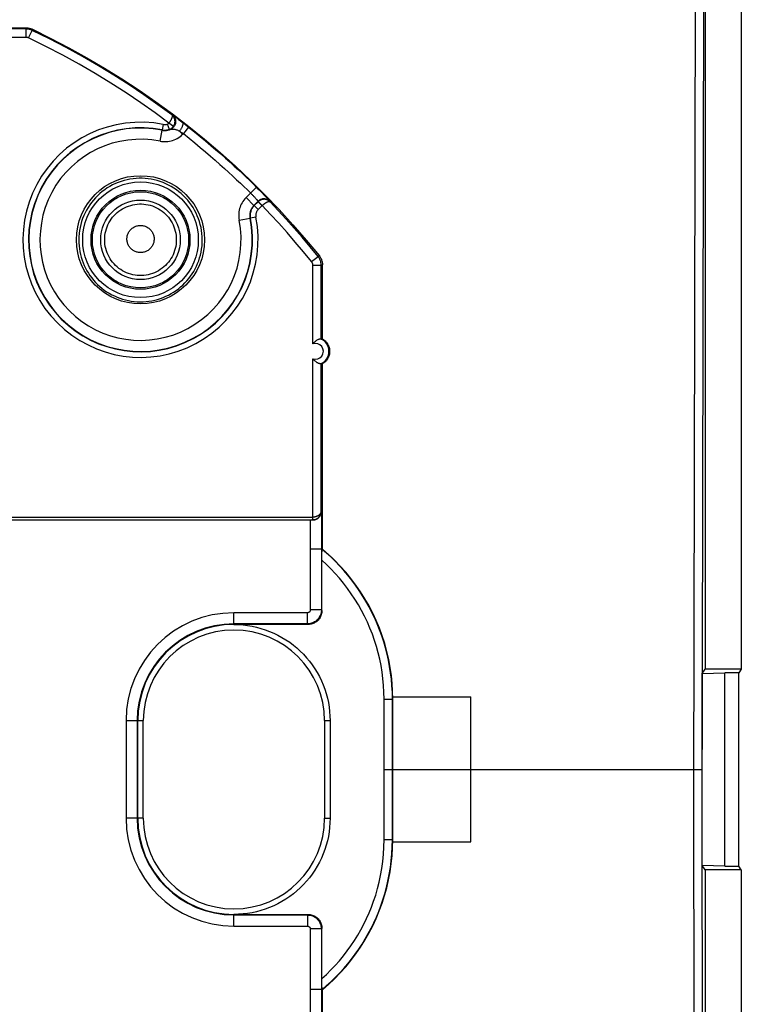
# Model space of a CAD drawing. Units: millimetres. Extents: x -72 to 72, y -45 to 45.
# Drawn here: x 46 to 72, y -8 to 27 of the extents above; entities that cross this region are included whole.
import ezdxf

# ---------------------------------------------------------------- set-up
doc = ezdxf.new("R2010")
doc.units = ezdxf.units.MM
doc.header["$LTSCALE"] = 16.335
doc.layers.get('0').update_dxf_attribs({"linetype": 'CONTINUOUS'})
for name, color, linetype in [('ASSI', 7, 'CONTINUOUS'), ('DRAFT', 7, 'CONTINUOUS'), ('RACCORDO', 7, 'CONTINUOUS'), ('SMUSSO', 7, 'CONTINUOUS')]:
    doc.layers.add(name, color=color, linetype=linetype)

msp = doc.modelspace()

# ---------------------------------------------------------------- linework, layer by layer
at = {"color": 7, "linetype": 'CONTINUOUS'}
for p, q in [((59.748, 2.6), (62.55, 2.6)), ((62.55, -2.6), (62.55, 2.6)), ((59.748, -2.6), (62.55, -2.6))]:
    msp.add_line(p, q, dxfattribs=at)
at = {"color": 250, "linetype": 'CONTINUOUS'}
msp.add_line((59.75, 0), (70.535, 0), dxfattribs=at)
at = {"layer": 'ASSI', "color": 7, "linetype": 'CONTINUOUS'}
for p, q in [((72.25, 44.001), (72.25, 3.6)), ((70.95, 43.4), (70.95, 3.6)), ((70.845, 3.443), (70.95, 3.6)), ((72.25, 3.6), (70.95, 3.6)), ((72.25, 3.6), (72.163, 3.469)), ((70.845, 3.443), (71.663, 3.469)), ((70.845, -3.443), (70.845, 3.443)), ((72.163, 3.469), (71.663, 3.469)), ((71.663, -3.469), (71.663, 3.469)), ((72.163, -3.469), (72.163, 3.469)), ((59.748, 2.6), (62.55, 2.6)), ((62.55, -2.6), (62.55, 2.6)), ((59.748, -2.6), (62.55, -2.6)), ((71.663, -3.469), (70.845, -3.443)), ((70.95, -3.6), (70.845, -3.443)), ((71.663, -3.469), (72.163, -3.469)), ((72.25, -3.6), (72.163, -3.469)), ((72.25, -3.6), (70.95, -3.6)), ((70.95, -3.6), (70.95, -43.4)), ((72.25, -3.6), (72.25, -44.001))]:
    msp.add_line(p, q, dxfattribs=at)
at = {"layer": 'ASSI', "color": 250, "linetype": 'CONTINUOUS'}
for p, q in [((70.628, 42.542), (70.535, -0.785)), ((70.928, 42.458), (70.835, -2.285)), ((59.75, 0), (70.834, 0)), ((70.535, -0.785), (70.558, -27.477)), ((70.835, -2.285), (70.86, -28.489))]:
    msp.add_line(p, q, dxfattribs=at)
for points in [[(52.916, 19), (52.913, 19.111), (52.904, 19.222), (52.89, 19.331), (52.87, 19.44), (52.845, 19.548), (52.814, 19.654), (52.779, 19.758), (52.738, 19.86), (52.692, 19.961), (52.642, 20.058), (52.586, 20.154), (52.526, 20.246), (52.461, 20.335), (52.393, 20.421), (52.319, 20.503), (52.242, 20.581), (52.162, 20.656), (52.077, 20.726), (51.989, 20.792), (51.899, 20.854), (51.805, 20.911), (51.708, 20.963), (51.609, 21.011), (51.508, 21.053), (51.405, 21.091), (51.3, 21.123), (51.194, 21.15), (51.087, 21.172), (50.978, 21.188), (50.869, 21.199), (50.76, 21.205), (50.65, 21.205), (50.541, 21.2), (50.432, 21.19), (50.323, 21.174), (50.216, 21.152), (50.109, 21.126), (50.004, 21.094), (49.901, 21.057), (49.799, 21.015), (49.7, 20.968), (49.603, 20.916), (49.509, 20.859), (49.418, 20.798), (49.33, 20.732), (49.245, 20.662), (49.164, 20.587), (49.086, 20.509), (49.013, 20.427), (48.944, 20.342), (48.879, 20.253), (48.818, 20.161), (48.763, 20.066), (48.711, 19.968), (48.665, 19.868), (48.624, 19.764), (48.587, 19.659), (48.556, 19.552), (48.531, 19.442), (48.511, 19.332), (48.496, 19.222), (48.487, 19.111), (48.484, 19)], [(49.416, 19), (49.418, 19.079), (49.425, 19.158), (49.437, 19.236), (49.454, 19.313), (49.476, 19.389), (49.502, 19.464), (49.533, 19.537), (49.568, 19.608), (49.608, 19.677), (49.651, 19.743), (49.699, 19.806), (49.75, 19.866), (49.805, 19.923), (49.864, 19.976), (49.925, 20.026), (49.99, 20.071), (50.057, 20.113), (50.127, 20.151), (50.199, 20.184), (50.272, 20.212), (50.348, 20.236), (50.425, 20.256), (50.502, 20.27), (50.581, 20.28), (50.66, 20.285), (50.739, 20.285), (50.818, 20.28), (50.896, 20.271), (50.974, 20.256), (51.051, 20.237), (51.126, 20.213), (51.2, 20.184), (51.272, 20.151), (51.342, 20.114), (51.409, 20.072), (51.474, 20.026), (51.535, 19.977), (51.594, 19.924), (51.649, 19.867), (51.7, 19.807), (51.748, 19.743), (51.792, 19.677), (51.831, 19.609), (51.867, 19.538), (51.898, 19.465), (51.924, 19.39), (51.946, 19.314), (51.962, 19.237), (51.975, 19.158), (51.982, 19.079), (51.984, 19)], [(50.213, 19.027), (50.214, 19.057), (50.216, 19.087), (50.221, 19.117), (50.227, 19.146), (50.235, 19.175), (50.245, 19.203), (50.257, 19.231), (50.27, 19.258), (50.285, 19.284), (50.302, 19.309), (50.32, 19.334), (50.339, 19.356), (50.36, 19.378), (50.382, 19.398), (50.406, 19.417), (50.43, 19.435), (50.456, 19.451), (50.482, 19.465), (50.509, 19.478), (50.538, 19.489), (50.566, 19.498), (50.595, 19.505), (50.625, 19.511), (50.655, 19.514), (50.685, 19.516), (50.715, 19.516), (50.745, 19.514), (50.775, 19.511), (50.804, 19.505), (50.833, 19.498), (50.862, 19.489), (50.89, 19.478), (50.917, 19.465), (50.944, 19.451), (50.969, 19.435), (50.994, 19.418), (51.017, 19.399), (51.04, 19.378), (51.06, 19.357), (51.08, 19.334), (51.098, 19.31), (51.115, 19.285), (51.13, 19.258), (51.143, 19.231), (51.155, 19.204), (51.165, 19.175), (51.173, 19.146), (51.179, 19.117), (51.184, 19.087), (51.186, 19.057), (51.187, 19.027)], [(48.484, 19), (48.486, 18.892), (48.494, 18.786), (48.506, 18.68), (48.523, 18.576), (48.545, 18.475), (48.572, 18.374), (48.604, 18.274), (48.64, 18.175), (48.681, 18.078), (48.727, 17.984), (48.776, 17.892), (48.83, 17.802), (48.888, 17.716), (48.95, 17.632), (49.016, 17.551), (49.086, 17.474), (49.159, 17.399), (49.236, 17.329), (49.316, 17.261), (49.4, 17.198), (49.486, 17.138), (49.576, 17.083), (49.668, 17.031), (49.763, 16.984), (49.859, 16.942), (49.958, 16.904), (50.059, 16.871), (50.161, 16.843), (50.265, 16.819), (50.369, 16.801), (50.475, 16.788), (50.581, 16.78), (50.687, 16.776), (50.793, 16.778), (50.899, 16.785), (51.004, 16.797), (51.109, 16.814), (51.212, 16.836), (51.315, 16.863), (51.416, 16.895), (51.515, 16.931), (51.612, 16.972), (51.706, 17.018), (51.799, 17.068), (51.889, 17.122), (51.975, 17.18), (52.059, 17.242), (52.14, 17.308), (52.218, 17.378), (52.292, 17.451), (52.363, 17.527), (52.43, 17.607), (52.494, 17.691), (52.553, 17.777), (52.608, 17.866), (52.659, 17.957), (52.706, 18.051), (52.749, 18.148), (52.787, 18.247), (52.821, 18.349), (52.85, 18.454), (52.874, 18.561), (52.892, 18.669), (52.906, 18.778), (52.913, 18.889), (52.916, 19)], [(51.984, 19), (51.982, 18.921), (51.974, 18.842), (51.962, 18.764), (51.945, 18.687), (51.923, 18.611), (51.897, 18.537), (51.866, 18.464), (51.831, 18.393), (51.791, 18.325), (51.748, 18.259), (51.7, 18.196), (51.649, 18.136), (51.594, 18.079), (51.535, 18.026), (51.474, 17.977), (51.409, 17.931), (51.342, 17.889), (51.273, 17.852), (51.201, 17.819), (51.127, 17.79), (51.052, 17.766), (50.975, 17.747), (50.898, 17.733), (50.819, 17.723), (50.741, 17.718), (50.662, 17.718), (50.583, 17.723), (50.504, 17.732), (50.427, 17.747), (50.35, 17.766), (50.275, 17.79), (50.201, 17.818), (50.129, 17.851), (50.06, 17.888), (49.992, 17.93), (49.928, 17.975), (49.866, 18.025), (49.808, 18.078), (49.753, 18.135), (49.701, 18.194), (49.653, 18.257), (49.61, 18.323), (49.57, 18.392), (49.534, 18.462), (49.503, 18.535), (49.477, 18.61), (49.455, 18.686), (49.438, 18.763), (49.426, 18.842), (49.418, 18.921), (49.416, 19)], [(51.187, 19.027), (51.186, 18.996), (51.183, 18.967), (51.179, 18.937), (51.172, 18.908), (51.164, 18.879), (51.154, 18.851), (51.142, 18.823), (51.129, 18.796), (51.114, 18.77), (51.097, 18.745), (51.079, 18.721), (51.06, 18.699), (51.039, 18.677), (51.016, 18.657), (50.993, 18.638), (50.969, 18.621), (50.943, 18.605), (50.917, 18.591), (50.89, 18.578), (50.862, 18.568), (50.833, 18.559), (50.804, 18.551), (50.775, 18.546), (50.745, 18.542), (50.715, 18.54), (50.685, 18.54), (50.656, 18.542), (50.626, 18.546), (50.596, 18.551), (50.567, 18.558), (50.539, 18.567), (50.511, 18.578), (50.484, 18.591), (50.457, 18.605), (50.432, 18.62), (50.407, 18.638), (50.384, 18.656), (50.362, 18.677), (50.341, 18.698), (50.321, 18.721), (50.303, 18.745), (50.287, 18.77), (50.272, 18.796), (50.258, 18.822), (50.246, 18.85), (50.236, 18.878), (50.228, 18.907), (50.221, 18.937), (50.217, 18.966), (50.214, 18.996), (50.213, 19.027)]]:
    msp.add_lwpolyline(points, dxfattribs=at)
for radius in [2.074, 1.775, 1.725, 1.426]:
    msp.add_circle((50.7, 19), radius, dxfattribs=at)
at = {"layer": 'DRAFT', "color": 7, "linetype": 'CONTINUOUS'}
for p, q in [((57.225, 7.9), (57.225, 14.558)), ((72.25, 3.6), (70.95, 3.6)), ((72.25, 3.6), (72.163, 3.469)), ((72.163, -3.469), (72.163, 3.469)), ((59.75, -2.517), (59.75, 2.517)), ((59.744, -2.806), (59.75, -2.517)), ((72.25, -3.6), (72.163, -3.469)), ((72.25, -3.6), (70.95, -3.6)), ((57.225, -14.558), (57.225, -7.9))]:
    msp.add_line(p, q, dxfattribs=at)
for points in [[(57.225, 15.442), (57.259, 15.421), (57.291, 15.398), (57.321, 15.372), (57.349, 15.344), (57.375, 15.313), (57.398, 15.281), (57.419, 15.247), (57.436, 15.212), (57.452, 15.175), (57.464, 15.137), (57.473, 15.098), (57.479, 15.059), (57.482, 15.019), (57.482, 14.98), (57.479, 14.94), (57.473, 14.901), (57.464, 14.862), (57.451, 14.824), (57.436, 14.788), (57.418, 14.753), (57.398, 14.719), (57.375, 14.687), (57.349, 14.656), (57.321, 14.628), (57.291, 14.602), (57.259, 14.579), (57.225, 14.558)], [(59.75, 2.517), (59.744, 2.803), (59.727, 3.089), (59.697, 3.376), (59.656, 3.662), (59.602, 3.948), (59.537, 4.232), (59.459, 4.514), (59.37, 4.792), (59.269, 5.067), (59.156, 5.339), (59.032, 5.606), (58.896, 5.868), (58.75, 6.123), (58.593, 6.372), (58.426, 6.615), (58.248, 6.85), (58.061, 7.078), (57.864, 7.297), (57.659, 7.507), (57.446, 7.708), (57.225, 7.9)], [(57.225, -7.9), (57.446, -7.709), (57.659, -7.508), (57.863, -7.298), (58.059, -7.079), (58.246, -6.852), (58.423, -6.618), (58.59, -6.377), (58.746, -6.129), (58.892, -5.875), (59.028, -5.614), (59.152, -5.347), (59.265, -5.077), (59.367, -4.802), (59.456, -4.524), (59.534, -4.243), (59.6, -3.958), (59.654, -3.672), (59.696, -3.384), (59.726, -3.095), (59.744, -2.806)]]:
    msp.add_lwpolyline(points, dxfattribs=at)
msp.add_circle((50.7, 19), 2.3, dxfattribs=at)
at = {"layer": 'RACCORDO', "color": 7, "linetype": 'CONTINUOUS'}
for p, q in [((72.25, 44.001), (72.25, 3.6)), ((70.95, 43.4), (70.95, 3.6)), ((40.612, 26.6), (46.61, 26.6)), ((57.225, 15.442), (57.225, 18.106)), ((57.166, 15.445), (57.161, 15.447)), ((57.179, 15.44), (57.22, 15.442)), ((57.22, 15.442), (57.225, 15.442)), ((57.179, 14.56), (57.22, 14.558)), ((57.22, 14.558), (57.225, 14.558)), ((45.951, 8.95), (56.874, 8.95)), ((56.952, 8.959), (56.929, 8.954)), ((57.208, 7.696), (57.209, 7.774)), ((57.213, 7.894), (57.225, 7.9)), ((57.207, 7.537), (57.208, 7.696)), ((57.207, 5.7), (57.207, 7.537)), ((56.707, 5.2), (54.05, 5.2)), ((57.5, 1.75), (57.5, -1.75)), ((70.95, -3.6), (70.95, -43.4)), ((72.25, -3.6), (72.25, -44.001)), ((54.05, -5.2), (56.707, -5.2)), ((57.21, -7.821), (57.209, -7.77)), ((57.21, -7.858), (57.21, -7.821)), ((57.213, -7.894), (57.225, -7.9))]:
    msp.add_line(p, q, dxfattribs=at)
at = {"layer": 'RACCORDO', "color": 250, "linetype": 'CONTINUOUS'}
for p, q in [((70.628, 42.542), (70.535, -0.785)), ((70.928, 42.458), (70.835, -2.285)), ((46.601, 26.562), (40.621, 26.562)), ((46.601, 26.562), (46.61, 26.6)), ((46.601, 26.262), (46.601, 26.562)), ((46.687, 26.242), (46.816, 26.513)), ((46.816, 26.513), (46.824, 26.552)), ((46.601, 26.262), (40.534, 26.262)), ((51.898, 23.442), (51.928, 23.421)), ((51.928, 23.421), (51.966, 23.393)), ((51.966, 23.393), (52.013, 23.359)), ((52.013, 23.359), (52.068, 23.318)), ((52.068, 23.318), (52.129, 23.273)), ((51.514, 23.138), (51.476, 22.942)), ((51.736, 22.96), (51.67, 23.149)), ((51.88, 23.067), (51.718, 23.185)), ((52.129, 23.273), (52.195, 23.223)), ((52.195, 23.223), (52.265, 23.169)), ((52.423, 23.045), (52.237, 22.81)), ((52.265, 23.169), (52.328, 23.12)), ((52.328, 23.12), (52.398, 23.065)), ((52.398, 23.065), (52.423, 23.045)), ((51.401, 22.538), (51.479, 22.93)), ((51.479, 22.93), (51.476, 22.942)), ((52.097, 22.899), (52.119, 22.886)), ((52.212, 22.785), (52.097, 22.899)), ((52.119, 22.886), (52.15, 22.866)), ((52.15, 22.866), (52.179, 22.848)), ((52.179, 22.848), (52.206, 22.83)), ((52.212, 22.785), (52.237, 22.81)), ((54.858, 20.888), (54.647, 20.675)), ((54.742, 21.003), (54.89, 20.856)), ((54.89, 20.856), (54.953, 20.793)), ((54.647, 20.675), (54.485, 20.512)), ((54.485, 20.512), (54.767, 20.229)), ((54.953, 20.793), (55.014, 20.732)), ((55.014, 20.732), (55.072, 20.672)), ((55.072, 20.672), (55.126, 20.616)), ((55.126, 20.616), (55.176, 20.564)), ((55.176, 20.564), (55.22, 20.517)), ((54.918, 20.38), (54.767, 20.229)), ((54.779, 20.226), (54.767, 20.229)), ((54.918, 20.365), (54.779, 20.226)), ((54.92, 20.084), (54.779, 20.226)), ((54.918, 20.38), (54.918, 20.365)), ((54.918, 20.365), (55.059, 20.223)), ((55.062, 20.226), (54.92, 20.084)), ((54.925, 20.372), (55.062, 20.226)), ((55.346, 20.376), (55.346, 20.363)), ((54.838, 19.814), (54.642, 19.776)), ((54.238, 19.701), (54.63, 19.779)), ((54.642, 19.776), (54.63, 19.779)), ((56.836, 18.216), (57.07, 18.404)), ((57.115, 18.419), (57.07, 18.404)), ((56.879, 15.267), (56.88, 18.091)), ((56.88, 18.091), (57.18, 18.091)), ((57.179, 15.44), (57.18, 18.091)), ((57.225, 18.106), (57.18, 18.091)), ((56.877, 9.05), (56.879, 14.733)), ((57.177, 9.25), (57.179, 14.56)), ((57.177, 9.25), (57.187, 9.25)), ((57.187, 9.25), (57.187, 5.72)), ((45.948, 9.05), (56.877, 9.05)), ((56.787, 8.95), (56.787, 5.72)), ((56.875, 8.983), (56.876, 9)), ((56.876, 9.019), (56.877, 9.05)), ((56.876, 9), (56.876, 9.019)), ((57.187, 7.898), (56.787, 7.898)), ((57.187, 7.898), (57.212, 7.89)), ((57.187, 5.72), (56.787, 5.72)), ((57.187, 5.72), (57.207, 5.7)), ((56.687, 5.62), (54.05, 5.62)), ((54.05, 5.2), (54.05, 5.62)), ((56.687, 5.22), (56.687, 5.62)), ((56.687, 5.22), (54.05, 5.22)), ((56.687, 5.22), (56.707, 5.2)), ((59.437, 2.517), (59.75, 2.517)), ((59.437, -2.517), (59.437, 2.517)), ((59.737, -2.517), (59.737, 2.517)), ((50.18, 1.75), (50.8, 1.75)), ((50.18, 1.75), (50.18, -1.75)), ((50.58, 1.75), (50.58, -1.75)), ((50.6, -1.75), (50.6, 1.75)), ((50.8, -1.75), (50.8, 1.75)), ((57.3, 1.75), (57.5, 1.75)), ((57.3, 1.75), (57.3, -1.75)), ((59.437, 0), (59.75, 0)), ((70.535, 0), (70.834, 0)), ((70.535, -0.785), (70.558, -27.477)), ((50.8, -1.75), (50.18, -1.75)), ((57.3, -1.75), (57.5, -1.75)), ((70.835, -2.285), (70.86, -28.489)), ((59.437, -2.517), (59.75, -2.517)), ((54.05, -5.62), (54.05, -5.2)), ((54.05, -5.22), (56.687, -5.22)), ((56.707, -5.2), (56.687, -5.22)), ((56.687, -5.22), (56.687, -5.62)), ((54.05, -5.62), (56.687, -5.62)), ((57.187, -5.72), (56.787, -5.72)), ((56.787, -5.72), (56.787, -8.95)), ((57.207, -5.7), (57.187, -5.72)), ((57.187, -5.72), (57.187, -9.25)), ((57.187, -7.898), (56.787, -7.898)), ((57.187, -7.898), (57.212, -7.89))]:
    msp.add_line(p, q, dxfattribs=at)
for points in [[(46.816, 26.513), (46.793, 26.524), (46.769, 26.533), (46.745, 26.541), (46.721, 26.547), (46.697, 26.552), (46.673, 26.557), (46.649, 26.56), (46.625, 26.561), (46.601, 26.562)], [(51.822, 23.483), (51.327, 23.846), (50.817, 24.205), (50.291, 24.558), (49.749, 24.905), (49.191, 25.245), (48.618, 25.577), (48.032, 25.899), (47.431, 26.211), (46.816, 26.513)], [(46.687, 26.242), (46.678, 26.247), (46.668, 26.25), (46.659, 26.253), (46.649, 26.256), (46.639, 26.258), (46.63, 26.26), (46.62, 26.261), (46.611, 26.262), (46.601, 26.262)], [(51.719, 23.185), (51.223, 23.553), (50.712, 23.914), (50.184, 24.269), (49.639, 24.619), (49.078, 24.963), (48.502, 25.298), (47.912, 25.622), (47.307, 25.937), (46.687, 26.242)], [(51.822, 23.483), (51.825, 23.479), (51.828, 23.475), (51.83, 23.471), (51.832, 23.467), (51.834, 23.462), (51.835, 23.457), (51.836, 23.452), (51.836, 23.446), (51.836, 23.441), (51.836, 23.435), (51.836, 23.429), (51.835, 23.423), (51.834, 23.417), (51.833, 23.411), (51.832, 23.405), (51.831, 23.399), (51.829, 23.393), (51.828, 23.387), (51.826, 23.381), (51.824, 23.375), (51.822, 23.37), (51.82, 23.364), (51.818, 23.358), (51.815, 23.352), (51.813, 23.346), (51.811, 23.34), (51.808, 23.334), (51.805, 23.328), (51.802, 23.322), (51.799, 23.315), (51.796, 23.309), (51.792, 23.302), (51.789, 23.295), (51.785, 23.287), (51.781, 23.28), (51.776, 23.272), (51.771, 23.263), (51.766, 23.255), (51.76, 23.246), (51.754, 23.236), (51.748, 23.227), (51.741, 23.217), (51.734, 23.206), (51.726, 23.196), (51.718, 23.185)], [(51.841, 23.479), (51.863, 23.461), (51.884, 23.44), (51.902, 23.417), (51.919, 23.392), (51.932, 23.366), (51.943, 23.339), (51.952, 23.311), (51.957, 23.282), (51.96, 23.253), (51.96, 23.223), (51.957, 23.194), (51.951, 23.165), (51.942, 23.137), (51.931, 23.11), (51.917, 23.084), (51.9, 23.06), (51.882, 23.037), (51.861, 23.016), (51.838, 22.998), (51.813, 22.982), (51.787, 22.968)], [(51.88, 23.067), (51.888, 23.078), (51.895, 23.089), (51.901, 23.1), (51.907, 23.111), (51.912, 23.122), (51.916, 23.132), (51.92, 23.143), (51.924, 23.153), (51.926, 23.162), (51.929, 23.172), (51.931, 23.181), (51.933, 23.19), (51.935, 23.199), (51.936, 23.207), (51.937, 23.215), (51.937, 23.224), (51.938, 23.232), (51.938, 23.24), (51.938, 23.248), (51.938, 23.255), (51.938, 23.263), (51.937, 23.271), (51.936, 23.279), (51.935, 23.287), (51.934, 23.295), (51.933, 23.304), (51.931, 23.312), (51.929, 23.321), (51.926, 23.33), (51.923, 23.339), (51.92, 23.348), (51.917, 23.357), (51.913, 23.367), (51.908, 23.376), (51.903, 23.386), (51.898, 23.396), (51.892, 23.406), (51.886, 23.415), (51.878, 23.425), (51.871, 23.435), (51.862, 23.445), (51.853, 23.454), (51.844, 23.464), (51.833, 23.473), (51.822, 23.483)], [(51.822, 23.483), (51.825, 23.482), (51.828, 23.481), (51.831, 23.481), (51.834, 23.48), (51.837, 23.48), (51.841, 23.479)], [(51.841, 23.479), (51.842, 23.479), (51.844, 23.478), (51.848, 23.476), (51.853, 23.473), (51.859, 23.469), (51.867, 23.464), (51.876, 23.458), (51.886, 23.45), (51.898, 23.442)], [(51.476, 22.942), (51.505, 22.937), (51.534, 22.934), (51.564, 22.933), (51.593, 22.933), (51.622, 22.935), (51.65, 22.939), (51.679, 22.944), (51.708, 22.951), (51.736, 22.96)], [(51.479, 22.93), (51.504, 22.926), (51.53, 22.923), (51.556, 22.921), (51.582, 22.921), (51.607, 22.922), (51.633, 22.924), (51.659, 22.928), (51.685, 22.933), (51.711, 22.94), (51.737, 22.947), (51.762, 22.957), (51.787, 22.968)], [(51.514, 23.138), (51.532, 23.135), (51.55, 23.133), (51.567, 23.133), (51.585, 23.133), (51.602, 23.134), (51.619, 23.136), (51.636, 23.139), (51.653, 23.144), (51.67, 23.149)], [(51.719, 23.185), (51.714, 23.179), (51.71, 23.174), (51.705, 23.169), (51.699, 23.165), (51.694, 23.161), (51.688, 23.157), (51.683, 23.154), (51.677, 23.151), (51.67, 23.149)], [(51.736, 22.96), (51.754, 22.967), (51.772, 22.975), (51.79, 22.985), (51.807, 22.996), (51.823, 23.008), (51.838, 23.021), (51.853, 23.035), (51.867, 23.051), (51.88, 23.067)], [(51.736, 22.96), (51.741, 22.961), (51.747, 22.961), (51.752, 22.962), (51.758, 22.963), (51.764, 22.964), (51.769, 22.965), (51.775, 22.966), (51.781, 22.967), (51.787, 22.968)], [(51.787, 22.968), (51.79, 22.969), (51.794, 22.969), (51.8, 22.97), (51.808, 22.971), (51.817, 22.971), (51.827, 22.972), (51.839, 22.973), (51.853, 22.973), (51.867, 22.973), (51.882, 22.972), (51.898, 22.971), (51.915, 22.968), (51.933, 22.965), (51.952, 22.961), (51.971, 22.956), (51.991, 22.949), (52.012, 22.941), (52.033, 22.932), (52.054, 22.922), (52.076, 22.911), (52.097, 22.899)], [(52.195, 23.223), (52.202, 23.215), (52.208, 23.205), (52.213, 23.194), (52.216, 23.18), (52.217, 23.166), (52.216, 23.15), (52.214, 23.132), (52.211, 23.114), (52.205, 23.094), (52.199, 23.074), (52.19, 23.053), (52.181, 23.031), (52.169, 23.009), (52.157, 22.987), (52.144, 22.964), (52.129, 22.942), (52.114, 22.921), (52.097, 22.899)], [(52.423, 23.045), (52.635, 22.876), (52.838, 22.71), (53.035, 22.548), (53.224, 22.388), (53.406, 22.232), (53.581, 22.079), (53.749, 21.931), (53.91, 21.786), (54.065, 21.645), (54.213, 21.508), (54.354, 21.375), (54.49, 21.246), (54.619, 21.122), (54.742, 21.003)], [(51.401, 22.538), (51.457, 22.529), (51.514, 22.523), (51.57, 22.521), (51.627, 22.522), (51.683, 22.527), (51.74, 22.536), (51.796, 22.549), (51.853, 22.565), (51.909, 22.585), (51.964, 22.609), (52.018, 22.638), (52.071, 22.669), (52.12, 22.704), (52.167, 22.743), (52.212, 22.785)], [(52.206, 22.83), (52.23, 22.815), (52.237, 22.81)], [(52.237, 22.81), (52.446, 22.642), (52.648, 22.478), (52.842, 22.317), (53.029, 22.16), (53.209, 22.005), (53.383, 21.854), (53.549, 21.707), (53.709, 21.563), (53.862, 21.424), (54.008, 21.288), (54.149, 21.157), (54.282, 21.029), (54.41, 20.907), (54.532, 20.789)], [(52.916, 19), (52.913, 19.111), (52.904, 19.222), (52.89, 19.331), (52.87, 19.44), (52.845, 19.548), (52.814, 19.654), (52.779, 19.758), (52.738, 19.86), (52.692, 19.961), (52.642, 20.058), (52.586, 20.154), (52.526, 20.246), (52.461, 20.335), (52.393, 20.421), (52.319, 20.503), (52.242, 20.581), (52.162, 20.656), (52.077, 20.726), (51.989, 20.792), (51.899, 20.854), (51.805, 20.911), (51.708, 20.963), (51.609, 21.011), (51.508, 21.053), (51.405, 21.091), (51.3, 21.123), (51.194, 21.15), (51.087, 21.172), (50.978, 21.188), (50.869, 21.199), (50.76, 21.205), (50.65, 21.205), (50.541, 21.2), (50.432, 21.19), (50.323, 21.174), (50.216, 21.152), (50.109, 21.126), (50.004, 21.094), (49.901, 21.057), (49.799, 21.015), (49.7, 20.968), (49.603, 20.916), (49.509, 20.859), (49.418, 20.798), (49.33, 20.732), (49.245, 20.662), (49.164, 20.587), (49.086, 20.509), (49.013, 20.427), (48.944, 20.342), (48.879, 20.253), (48.818, 20.161), (48.763, 20.066), (48.711, 19.968), (48.665, 19.868), (48.624, 19.764), (48.587, 19.659), (48.556, 19.552), (48.531, 19.442), (48.511, 19.332), (48.496, 19.222), (48.487, 19.111), (48.484, 19)], [(54.485, 20.512), (54.444, 20.468), (54.407, 20.423), (54.373, 20.376), (54.343, 20.328), (54.316, 20.277), (54.292, 20.226), (54.271, 20.173), (54.254, 20.118), (54.24, 20.062), (54.23, 20.004), (54.224, 19.944), (54.221, 19.884), (54.223, 19.824), (54.228, 19.762), (54.238, 19.701)], [(54.532, 20.789), (54.665, 20.657), (54.683, 20.639), (54.701, 20.621), (54.718, 20.604), (54.735, 20.586), (54.752, 20.569), (54.768, 20.552), (54.783, 20.536), (54.798, 20.52), (54.812, 20.505), (54.826, 20.49), (54.838, 20.476), (54.85, 20.463), (54.861, 20.451), (54.871, 20.44), (54.881, 20.429), (54.889, 20.419), (54.897, 20.41), (54.903, 20.402), (54.909, 20.395), (54.913, 20.389), (54.916, 20.385), (54.918, 20.382), (54.918, 20.38)], [(55.22, 20.517), (55.259, 20.476), (55.276, 20.458), (55.291, 20.441), (55.305, 20.425), (55.317, 20.412), (55.328, 20.4), (55.336, 20.39), (55.341, 20.383), (55.345, 20.378), (55.346, 20.376)], [(49.416, 19), (49.418, 19.079), (49.425, 19.158), (49.437, 19.236), (49.454, 19.313), (49.476, 19.389), (49.502, 19.464), (49.533, 19.537), (49.568, 19.608), (49.608, 19.677), (49.651, 19.743), (49.699, 19.806), (49.75, 19.866), (49.805, 19.923), (49.864, 19.976), (49.925, 20.026), (49.99, 20.071), (50.057, 20.113), (50.127, 20.151), (50.199, 20.184), (50.272, 20.212), (50.348, 20.236), (50.425, 20.256), (50.502, 20.27), (50.581, 20.28), (50.66, 20.285), (50.739, 20.285), (50.818, 20.28), (50.896, 20.271), (50.974, 20.256), (51.051, 20.237), (51.126, 20.213), (51.2, 20.184), (51.272, 20.151), (51.342, 20.114), (51.409, 20.072), (51.474, 20.026), (51.535, 19.977), (51.594, 19.924), (51.649, 19.867), (51.7, 19.807), (51.748, 19.743), (51.792, 19.677), (51.831, 19.609), (51.867, 19.538), (51.898, 19.465), (51.924, 19.39), (51.946, 19.314), (51.962, 19.237), (51.975, 19.158), (51.982, 19.079), (51.984, 19)], [(54.767, 20.229), (54.745, 20.205), (54.724, 20.18), (54.705, 20.154), (54.688, 20.127), (54.674, 20.099), (54.66, 20.07), (54.649, 20.041), (54.639, 20.01), (54.632, 19.979), (54.626, 19.947), (54.622, 19.914), (54.621, 19.88), (54.622, 19.847), (54.625, 19.813), (54.63, 19.779)], [(54.779, 20.226), (54.757, 20.203), (54.737, 20.178), (54.719, 20.153), (54.702, 20.126), (54.687, 20.099), (54.673, 20.07), (54.662, 20.041), (54.652, 20.01), (54.644, 19.978), (54.638, 19.946), (54.634, 19.913), (54.633, 19.879), (54.633, 19.845), (54.636, 19.81), (54.642, 19.776)], [(55.346, 20.376), (55.327, 20.394), (55.306, 20.411), (55.284, 20.425), (55.261, 20.438), (55.237, 20.448), (55.211, 20.457), (55.186, 20.463), (55.159, 20.466), (55.133, 20.468), (55.107, 20.467), (55.08, 20.464), (55.054, 20.458), (55.029, 20.45), (55.005, 20.44), (54.981, 20.428), (54.959, 20.414), (54.938, 20.398), (54.918, 20.38)], [(54.925, 20.372), (54.924, 20.371), (54.923, 20.37), (54.922, 20.368), (54.92, 20.367), (54.919, 20.366), (54.918, 20.365)], [(55.346, 20.363), (55.332, 20.376), (55.318, 20.388), (55.304, 20.399), (55.29, 20.408), (55.276, 20.417), (55.261, 20.424), (55.247, 20.43), (55.233, 20.436), (55.22, 20.44), (55.206, 20.444), (55.193, 20.447), (55.18, 20.449), (55.167, 20.451), (55.155, 20.452), (55.143, 20.453), (55.131, 20.453), (55.12, 20.453), (55.109, 20.452), (55.098, 20.451), (55.088, 20.45), (55.078, 20.448), (55.068, 20.446), (55.059, 20.444), (55.05, 20.442), (55.041, 20.439), (55.033, 20.437), (55.025, 20.434), (55.017, 20.431), (55.01, 20.428), (55.003, 20.424), (54.996, 20.421), (54.989, 20.418), (54.983, 20.414), (54.976, 20.41), (54.97, 20.406), (54.964, 20.402), (54.957, 20.398), (54.951, 20.393), (54.945, 20.388), (54.938, 20.383), (54.932, 20.378), (54.925, 20.372)], [(55.062, 20.226), (55.068, 20.232), (55.074, 20.237), (55.08, 20.243), (55.086, 20.248), (55.092, 20.253), (55.098, 20.258), (55.103, 20.263), (55.109, 20.268), (55.115, 20.272), (55.12, 20.277), (55.126, 20.282), (55.132, 20.286), (55.138, 20.291), (55.144, 20.295), (55.15, 20.3), (55.156, 20.304), (55.163, 20.309), (55.17, 20.313), (55.176, 20.318), (55.183, 20.323), (55.191, 20.327), (55.198, 20.332), (55.206, 20.336), (55.213, 20.34), (55.221, 20.344), (55.229, 20.348), (55.237, 20.352), (55.245, 20.356), (55.253, 20.359), (55.261, 20.362), (55.269, 20.365), (55.277, 20.368), (55.285, 20.37), (55.293, 20.372), (55.301, 20.373), (55.308, 20.374), (55.315, 20.374), (55.323, 20.373), (55.329, 20.372), (55.335, 20.37), (55.341, 20.367), (55.346, 20.363)], [(56.836, 18.216), (56.544, 18.573), (56.25, 18.921), (55.955, 19.26), (55.659, 19.591), (55.361, 19.913), (55.062, 20.226)], [(57.07, 18.404), (56.787, 18.751), (56.502, 19.089), (56.215, 19.42), (55.927, 19.742), (55.637, 20.056), (55.346, 20.363)], [(54.92, 20.084), (54.907, 20.07), (54.895, 20.056), (54.884, 20.041), (54.874, 20.025), (54.865, 20.008), (54.857, 19.991), (54.85, 19.973), (54.844, 19.955), (54.839, 19.936), (54.836, 19.916), (54.833, 19.896), (54.833, 19.876), (54.833, 19.856), (54.835, 19.835), (54.838, 19.814)], [(50.213, 19.027), (50.214, 19.057), (50.216, 19.087), (50.221, 19.117), (50.227, 19.146), (50.235, 19.175), (50.245, 19.203), (50.257, 19.231), (50.27, 19.258), (50.285, 19.284), (50.302, 19.309), (50.32, 19.334), (50.339, 19.356), (50.36, 19.378), (50.382, 19.398), (50.406, 19.417), (50.43, 19.435), (50.456, 19.451), (50.482, 19.465), (50.509, 19.478), (50.538, 19.489), (50.566, 19.498), (50.595, 19.505), (50.625, 19.511), (50.655, 19.514), (50.685, 19.516), (50.715, 19.516), (50.745, 19.514), (50.775, 19.511), (50.804, 19.505), (50.833, 19.498), (50.862, 19.489), (50.89, 19.478), (50.917, 19.465), (50.944, 19.451), (50.969, 19.435), (50.994, 19.418), (51.017, 19.399), (51.04, 19.378), (51.06, 19.357), (51.08, 19.334), (51.098, 19.31), (51.115, 19.285), (51.13, 19.258), (51.143, 19.231), (51.155, 19.204), (51.165, 19.175), (51.173, 19.146), (51.179, 19.117), (51.184, 19.087), (51.186, 19.057), (51.187, 19.027)], [(48.484, 19), (48.486, 18.892), (48.494, 18.786), (48.506, 18.68), (48.523, 18.576), (48.545, 18.475), (48.572, 18.374), (48.604, 18.274), (48.64, 18.175), (48.681, 18.078), (48.727, 17.984), (48.776, 17.892), (48.83, 17.802), (48.888, 17.716), (48.95, 17.632), (49.016, 17.551), (49.086, 17.474), (49.159, 17.399), (49.236, 17.329), (49.316, 17.261), (49.4, 17.198), (49.486, 17.138), (49.576, 17.083), (49.668, 17.031), (49.763, 16.984), (49.859, 16.942), (49.958, 16.904), (50.059, 16.871), (50.161, 16.843), (50.265, 16.819), (50.369, 16.801), (50.475, 16.788), (50.581, 16.78), (50.687, 16.776), (50.793, 16.778), (50.899, 16.785), (51.004, 16.797), (51.109, 16.814), (51.212, 16.836), (51.315, 16.863), (51.416, 16.895), (51.515, 16.931), (51.612, 16.972), (51.706, 17.018), (51.799, 17.068), (51.889, 17.122), (51.975, 17.18), (52.059, 17.242), (52.14, 17.308), (52.218, 17.378), (52.292, 17.451), (52.363, 17.527), (52.43, 17.607), (52.494, 17.691), (52.553, 17.777), (52.608, 17.866), (52.659, 17.957), (52.706, 18.051), (52.749, 18.148), (52.787, 18.247), (52.821, 18.349), (52.85, 18.454), (52.874, 18.561), (52.892, 18.669), (52.906, 18.778), (52.913, 18.889), (52.916, 19)], [(51.984, 19), (51.982, 18.921), (51.974, 18.842), (51.962, 18.764), (51.945, 18.687), (51.923, 18.611), (51.897, 18.537), (51.866, 18.464), (51.831, 18.393), (51.791, 18.325), (51.748, 18.259), (51.7, 18.196), (51.649, 18.136), (51.594, 18.079), (51.535, 18.026), (51.474, 17.977), (51.409, 17.931), (51.342, 17.889), (51.273, 17.852), (51.201, 17.819), (51.127, 17.79), (51.052, 17.766), (50.975, 17.747), (50.898, 17.733), (50.819, 17.723), (50.741, 17.718), (50.662, 17.718), (50.583, 17.723), (50.504, 17.732), (50.427, 17.747), (50.35, 17.766), (50.275, 17.79), (50.201, 17.818), (50.129, 17.851), (50.06, 17.888), (49.992, 17.93), (49.928, 17.975), (49.866, 18.025), (49.808, 18.078), (49.753, 18.135), (49.701, 18.194), (49.653, 18.257), (49.61, 18.323), (49.57, 18.392), (49.534, 18.462), (49.503, 18.535), (49.477, 18.61), (49.455, 18.686), (49.438, 18.763), (49.426, 18.842), (49.418, 18.921), (49.416, 19)], [(51.187, 19.027), (51.186, 18.996), (51.183, 18.967), (51.179, 18.937), (51.172, 18.908), (51.164, 18.879), (51.154, 18.851), (51.142, 18.823), (51.129, 18.796), (51.114, 18.77), (51.097, 18.745), (51.079, 18.721), (51.06, 18.699), (51.039, 18.677), (51.016, 18.657), (50.993, 18.638), (50.969, 18.621), (50.943, 18.605), (50.917, 18.591), (50.89, 18.578), (50.862, 18.568), (50.833, 18.559), (50.804, 18.551), (50.775, 18.546), (50.745, 18.542), (50.715, 18.54), (50.685, 18.54), (50.656, 18.542), (50.626, 18.546), (50.596, 18.551), (50.567, 18.558), (50.539, 18.567), (50.511, 18.578), (50.484, 18.591), (50.457, 18.605), (50.432, 18.62), (50.407, 18.638), (50.384, 18.656), (50.362, 18.677), (50.341, 18.698), (50.321, 18.721), (50.303, 18.745), (50.287, 18.77), (50.272, 18.796), (50.258, 18.822), (50.246, 18.85), (50.236, 18.878), (50.228, 18.907), (50.221, 18.937), (50.217, 18.966), (50.214, 18.996), (50.213, 19.027)], [(57.18, 18.091), (57.18, 18.117), (57.177, 18.144), (57.174, 18.171), (57.169, 18.197), (57.163, 18.223), (57.155, 18.249), (57.145, 18.275), (57.134, 18.301), (57.121, 18.327), (57.106, 18.353), (57.089, 18.379), (57.07, 18.404)], [(56.88, 18.091), (56.88, 18.101), (56.879, 18.112), (56.878, 18.123), (56.876, 18.133), (56.873, 18.144), (56.87, 18.154), (56.866, 18.164), (56.862, 18.175), (56.857, 18.185), (56.851, 18.196), (56.844, 18.206), (56.836, 18.216)], [(57.177, 9.25), (57.176, 9.24), (57.175, 9.231), (57.173, 9.222), (57.171, 9.214), (57.168, 9.206), (57.165, 9.198), (57.162, 9.19), (57.158, 9.183), (57.154, 9.176), (57.149, 9.169), (57.145, 9.163), (57.14, 9.157), (57.135, 9.151), (57.13, 9.145), (57.124, 9.14), (57.119, 9.134), (57.113, 9.129), (57.108, 9.125), (57.102, 9.12), (57.096, 9.116), (57.09, 9.112), (57.085, 9.108), (57.079, 9.104), (57.073, 9.101), (57.067, 9.098), (57.061, 9.094), (57.055, 9.091), (57.049, 9.088), (57.043, 9.085), (57.037, 9.083), (57.03, 9.08), (57.024, 9.077), (57.017, 9.075), (57.01, 9.072), (57.002, 9.07), (56.995, 9.067), (56.987, 9.065), (56.979, 9.063), (56.97, 9.061), (56.961, 9.059), (56.952, 9.057), (56.943, 9.056), (56.933, 9.054), (56.923, 9.053), (56.912, 9.052), (56.901, 9.051), (56.889, 9.05), (56.877, 9.05)], [(57.027, 8.992), (57.03, 8.994), (57.037, 8.998), (57.043, 9.002), (57.049, 9.006), (57.055, 9.011), (57.061, 9.016), (57.067, 9.02), (57.073, 9.025), (57.079, 9.031), (57.085, 9.036), (57.091, 9.042), (57.096, 9.048), (57.102, 9.054), (57.108, 9.061), (57.113, 9.068), (57.119, 9.076), (57.125, 9.083), (57.13, 9.092), (57.135, 9.1), (57.14, 9.109), (57.145, 9.118), (57.15, 9.128), (57.154, 9.138), (57.158, 9.149), (57.162, 9.16), (57.166, 9.171), (57.169, 9.183), (57.171, 9.195), (57.174, 9.208), (57.175, 9.222), (57.177, 9.236), (57.177, 9.25)], [(56.874, 8.95), (56.874, 8.951), (56.874, 8.952), (56.874, 8.955), (56.874, 8.959), (56.875, 8.963), (56.875, 8.969), (56.875, 8.983)], [(59.737, 2.517), (59.733, 2.763), (59.72, 3.004), (59.699, 3.24), (59.672, 3.47), (59.637, 3.694), (59.595, 3.917), (59.546, 4.139), (59.49, 4.36), (59.426, 4.579), (59.355, 4.795), (59.277, 5.01), (59.192, 5.222), (59.101, 5.43), (59.002, 5.636), (58.898, 5.838), (58.786, 6.037), (58.668, 6.232), (58.544, 6.422), (58.414, 6.609), (58.278, 6.791), (58.137, 6.967), (57.992, 7.138), (57.842, 7.302), (57.689, 7.46), (57.533, 7.611), (57.374, 7.756), (57.213, 7.894)], [(59.437, 2.517), (59.431, 2.77), (59.418, 3.017), (59.396, 3.259), (59.366, 3.494), (59.328, 3.724), (59.281, 3.952), (59.227, 4.18), (59.165, 4.406), (59.095, 4.63), (59.017, 4.851), (58.931, 5.07), (58.838, 5.285), (58.737, 5.496), (58.629, 5.704), (58.514, 5.908), (58.392, 6.108), (58.262, 6.303), (58.127, 6.493), (57.985, 6.678), (57.837, 6.858), (57.685, 7.03), (57.53, 7.195), (57.371, 7.352), (57.207, 7.502)], [(57.187, 5.72), (57.186, 5.683), (57.181, 5.646), (57.175, 5.609), (57.165, 5.574), (57.153, 5.539), (57.138, 5.505), (57.121, 5.472), (57.102, 5.441), (57.08, 5.411), (57.056, 5.383), (57.03, 5.357), (57.003, 5.333), (56.973, 5.31), (56.942, 5.29), (56.909, 5.272), (56.875, 5.257), (56.839, 5.244), (56.802, 5.234), (56.764, 5.226), (56.726, 5.222), (56.687, 5.22)], [(56.787, 5.72), (56.787, 5.713), (56.786, 5.705), (56.785, 5.698), (56.783, 5.691), (56.78, 5.684), (56.777, 5.677), (56.774, 5.671), (56.77, 5.664), (56.766, 5.658), (56.761, 5.653), (56.756, 5.647), (56.75, 5.643), (56.744, 5.638), (56.738, 5.634), (56.731, 5.631), (56.725, 5.627), (56.717, 5.625), (56.71, 5.623), (56.703, 5.621), (56.695, 5.62), (56.687, 5.62)], [(57.207, -7.503), (57.372, -7.351), (57.531, -7.193), (57.685, -7.03), (57.834, -6.862), (57.977, -6.688), (58.115, -6.51), (58.246, -6.327), (58.372, -6.139), (58.49, -5.948), (58.603, -5.753), (58.708, -5.554), (58.807, -5.352), (58.898, -5.147), (58.983, -4.94), (59.062, -4.726), (59.135, -4.504), (59.202, -4.276), (59.261, -4.041), (59.313, -3.799), (59.357, -3.551), (59.391, -3.298), (59.416, -3.042), (59.431, -2.782), (59.437, -2.517)], [(57.213, -7.894), (57.377, -7.753), (57.538, -7.606), (57.694, -7.455), (57.846, -7.298), (57.993, -7.137), (58.134, -6.97), (58.271, -6.8), (58.403, -6.625), (58.528, -6.446), (58.649, -6.263), (58.763, -6.076), (58.871, -5.886), (58.974, -5.693), (59.07, -5.498), (59.16, -5.299), (59.244, -5.096), (59.322, -4.891), (59.394, -4.679), (59.462, -4.46), (59.523, -4.235), (59.577, -4.004), (59.624, -3.766), (59.664, -3.523), (59.696, -3.276), (59.718, -3.026), (59.732, -2.773), (59.737, -2.517)], [(56.687, -5.22), (56.724, -5.222), (56.762, -5.226), (56.798, -5.233), (56.834, -5.242), (56.868, -5.254), (56.902, -5.269), (56.935, -5.286), (56.966, -5.305), (56.996, -5.327), (57.024, -5.351), (57.05, -5.377), (57.075, -5.405), (57.097, -5.434), (57.117, -5.465), (57.135, -5.498), (57.15, -5.533), (57.163, -5.568), (57.174, -5.605), (57.181, -5.643), (57.185, -5.681), (57.187, -5.72)], [(56.687, -5.62), (56.695, -5.62), (56.702, -5.621), (56.709, -5.623), (56.716, -5.625), (56.723, -5.627), (56.73, -5.63), (56.737, -5.633), (56.743, -5.637), (56.749, -5.642), (56.755, -5.646), (56.76, -5.651), (56.765, -5.657), (56.769, -5.663), (56.773, -5.669), (56.777, -5.676), (56.78, -5.683), (56.782, -5.69), (56.784, -5.697), (56.786, -5.705), (56.787, -5.712), (56.787, -5.72)]]:
    msp.add_lwpolyline(points, dxfattribs=at)
at = {"layer": 'RACCORDO', "color": 7, "linetype": 'CONTINUOUS'}
for points in [[(46.61, 26.6), (46.634, 26.599), (46.659, 26.598), (46.683, 26.595), (46.708, 26.59), (46.732, 26.585), (46.755, 26.578), (46.779, 26.571), (46.802, 26.562), (46.824, 26.552)], [(46.824, 26.552), (47.484, 26.227), (48.135, 25.887), (48.777, 25.532), (49.411, 25.16), (50.035, 24.771), (50.649, 24.368), (51.253, 23.949), (51.847, 23.515), (52.429, 23.067), (53, 22.604), (53.559, 22.126), (54.106, 21.636), (54.641, 21.132), (55.163, 20.614), (55.671, 20.084), (56.166, 19.542), (56.647, 18.987), (57.115, 18.419)], [(57.115, 18.419), (57.132, 18.397), (57.148, 18.373), (57.162, 18.349), (57.175, 18.324), (57.187, 18.298), (57.197, 18.272), (57.205, 18.245), (57.212, 18.218), (57.218, 18.19), (57.222, 18.163), (57.224, 18.135), (57.225, 18.106)], [(56.879, 15.267), (56.899, 15.291), (56.92, 15.313), (56.942, 15.333), (56.963, 15.351), (56.983, 15.368), (57.003, 15.383), (57.022, 15.396), (57.04, 15.407), (57.058, 15.418), (57.074, 15.426), (57.089, 15.433), (57.103, 15.439), (57.116, 15.443), (57.127, 15.446), (57.137, 15.448), (57.147, 15.449), (57.155, 15.448), (57.161, 15.447)], [(57.179, 15.44), (57.178, 15.44), (57.177, 15.44), (57.174, 15.441), (57.166, 15.445)], [(57.161, 14.553), (57.154, 14.552), (57.146, 14.551), (57.137, 14.552), (57.127, 14.553), (57.115, 14.557), (57.102, 14.561), (57.088, 14.567), (57.074, 14.574), (57.057, 14.582), (57.04, 14.592), (57.022, 14.604), (57.002, 14.617), (56.983, 14.632), (56.962, 14.649), (56.941, 14.667), (56.92, 14.687), (56.899, 14.709), (56.879, 14.733)], [(57.161, 14.553), (57.166, 14.555), (57.174, 14.558)], [(57.174, 14.558), (57.176, 14.559), (57.178, 14.56), (57.179, 14.56)], [(57.187, 9.25), (57.185, 9.219), (57.18, 9.189), (57.172, 9.161), (57.162, 9.134), (57.15, 9.11), (57.136, 9.086), (57.12, 9.065), (57.102, 9.045), (57.083, 9.027), (57.063, 9.011), (57.043, 8.996), (57.021, 8.984), (56.999, 8.974), (56.976, 8.965), (56.952, 8.959)], [(56.874, 8.95), (56.886, 8.95), (56.898, 8.951), (56.909, 8.952), (56.92, 8.954), (56.931, 8.955), (56.941, 8.958), (56.951, 8.96), (56.96, 8.963), (56.969, 8.965), (56.978, 8.969), (56.986, 8.972), (56.994, 8.975), (57.002, 8.979), (57.009, 8.982), (57.016, 8.986), (57.023, 8.99), (57.027, 8.992)], [(56.929, 8.954), (56.905, 8.951), (56.881, 8.95)], [(57.209, 7.774), (57.21, 7.832), (57.21, 7.847)], [(57.21, 7.847), (57.211, 7.87), (57.211, 7.879), (57.211, 7.886), (57.212, 7.89)], [(57.212, 7.89), (57.212, 7.891), (57.212, 7.892), (57.212, 7.893), (57.212, 7.894), (57.212, 7.894), (57.213, 7.894)], [(57.207, 5.7), (57.206, 5.662), (57.202, 5.625), (57.195, 5.589), (57.185, 5.553), (57.173, 5.518), (57.158, 5.484), (57.141, 5.451), (57.121, 5.419), (57.098, 5.389), (57.074, 5.36), (57.047, 5.333), (57.019, 5.309), (56.988, 5.287), (56.957, 5.267), (56.924, 5.249), (56.889, 5.234), (56.854, 5.222), (56.818, 5.212), (56.782, 5.206), (56.745, 5.201), (56.707, 5.2)], [(54.05, 5.2), (54.214, 5.196), (54.377, 5.184), (54.54, 5.165), (54.701, 5.138), (54.862, 5.103), (55.021, 5.06), (55.177, 5.011), (55.332, 4.953), (55.482, 4.889), (55.63, 4.817), (55.775, 4.738), (55.915, 4.653), (56.051, 4.561), (56.183, 4.462), (56.309, 4.357), (56.431, 4.247), (56.547, 4.131), (56.657, 4.009), (56.762, 3.883), (56.861, 3.751), (56.953, 3.615), (57.038, 3.475), (57.117, 3.33), (57.189, 3.182), (57.253, 3.032), (57.311, 2.877), (57.36, 2.721), (57.403, 2.562), (57.438, 2.401), (57.465, 2.24), (57.484, 2.077), (57.496, 1.914), (57.5, 1.75)], [(57.5, -1.75), (57.496, -1.914), (57.484, -2.077), (57.465, -2.24), (57.438, -2.401), (57.403, -2.562), (57.36, -2.721), (57.311, -2.877), (57.253, -3.032), (57.189, -3.182), (57.117, -3.33), (57.038, -3.475), (56.953, -3.615), (56.861, -3.751), (56.762, -3.883), (56.657, -4.009), (56.547, -4.131), (56.431, -4.247), (56.309, -4.357), (56.183, -4.462), (56.051, -4.561), (55.915, -4.653), (55.775, -4.738), (55.63, -4.817), (55.482, -4.889), (55.332, -4.953), (55.177, -5.011), (55.021, -5.06), (54.862, -5.103), (54.701, -5.138), (54.54, -5.165), (54.377, -5.184), (54.214, -5.196), (54.05, -5.2)], [(56.707, -5.2), (56.745, -5.201), (56.782, -5.206), (56.818, -5.212), (56.854, -5.222), (56.889, -5.234), (56.924, -5.249), (56.957, -5.267), (56.988, -5.287), (57.019, -5.309), (57.047, -5.333), (57.074, -5.36), (57.098, -5.389), (57.121, -5.419), (57.141, -5.451), (57.158, -5.484), (57.173, -5.518), (57.185, -5.553), (57.195, -5.589), (57.202, -5.625), (57.206, -5.662), (57.207, -5.7)], [(57.209, -7.77), (57.207, -7.535), (57.207, -5.7)], [(57.212, -7.89), (57.211, -7.887), (57.211, -7.882), (57.211, -7.875), (57.211, -7.867), (57.21, -7.858)], [(57.213, -7.894), (57.212, -7.894), (57.212, -7.894), (57.212, -7.893), (57.212, -7.892), (57.212, -7.891), (57.212, -7.89)]]:
    msp.add_lwpolyline(points, dxfattribs=at)
at = {"layer": 'RACCORDO', "color": 250, "linetype": 'CONTINUOUS'}
for radius in [2.074, 1.775, 1.725, 1.426]:
    msp.add_circle((50.7, 19), radius, dxfattribs=at)
for centre, radius, start, end in [((50.7, 19), 4.217, 78.8673, 11.1327), ((50.7, 19), 4.018, 78.8673, 11.1327), ((50.7, 19), 4.007, 78.7951, 11.2049), ((50.7, 19), 3.607, 78.7951, 11.2049), ((56.975, 15), 0.284, 250.1827, 109.7697), ((54.05, 1.75), 3.87, 90, 180), ((54.05, 1.75), 3.47, 90, 180), ((54.05, 1.75), 3.25, 0, 180), ((54.05, -1.75), 3.87, 180, 270), ((54.05, -1.75), 3.47, 180, 270), ((54.05, -1.75), 3.25, 180, 360)]:
    msp.add_arc(centre, radius, start, end, dxfattribs=at)
at = {"layer": 'RACCORDO', "color": 7, "linetype": 'CONTINUOUS'}
for centre, radius, start, end in [((56.975, 15), 0.484, 292.5974, 67.3551), ((54.05, 1.75), 3.45, 90, 180), ((54.05, -1.75), 3.45, 180, 270)]:
    msp.add_arc(centre, radius, start, end, dxfattribs=at)
at = {"layer": 'SMUSSO', "color": 7, "linetype": 'CONTINUOUS'}
for p, q in [((70.845, 3.443), (70.95, 3.6)), ((70.845, 3.443), (71.663, 3.469)), ((70.845, -3.443), (70.845, 3.443)), ((72.163, 3.469), (71.663, 3.469)), ((71.663, -3.469), (71.663, 3.469)), ((71.663, -3.469), (70.845, -3.443)), ((70.95, -3.6), (70.845, -3.443)), ((71.663, -3.469), (72.163, -3.469))]:
    msp.add_line(p, q, dxfattribs=at)

doc.saveas('drawing.dxf')
